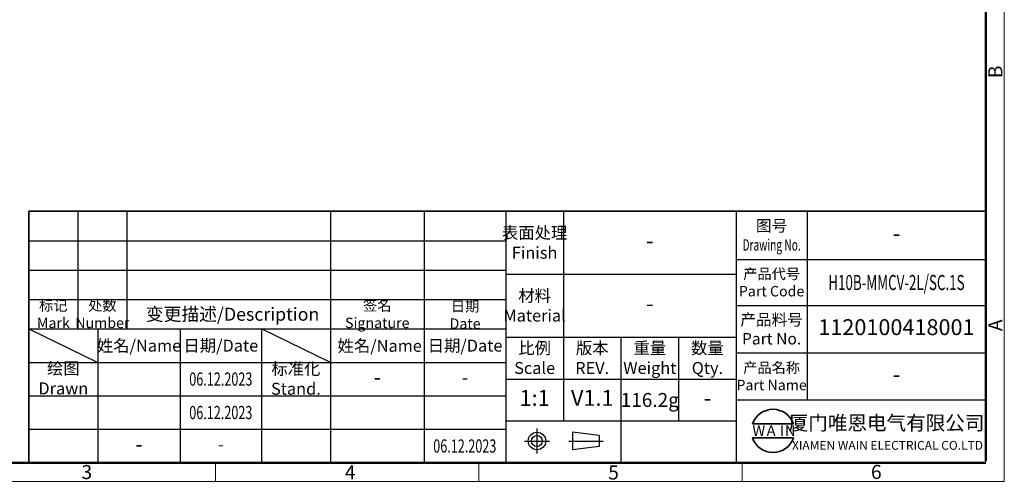
# Model space of a CAD drawing. Units: millimetres. Extents: x 1588 to 1996, y 517 to 806.
# Drawn here: x 1741 to 1996, y 517 to 637 of the extents above; entities that cross this region are included whole.
import ezdxf

# ---------------------------------------------------------------- set-up
doc = ezdxf.new("R2010")
doc.units = ezdxf.units.MM
doc.header["$LTSCALE"] = 500
doc.layers.add('Dim', color=3, linetype='CONTINUOUS', lineweight=15)
doc.layers.add('图框', color=7, linetype='CONTINUOUS', lineweight=20)
doc.styles.add('Chinese', font='txt')
doc.styles.add('Romans字体', font='romans.shx', dxfattribs={"width": 0.75, "height": 6})
doc.styles.add('txt字体', font='txt', dxfattribs={"width": 0.7})
doc.styles.add('工程字', font='txt')

# ---------------------------------------------------------------- blocks, each defined once
blk = doc.blocks.new('A4图框-NEW')
at = {"layer": '图框', "color": 1, "lineweight": 18}
for p, q in [((1130.41, 480.53), (1130.41, 690.53)), ((833.41, 480.53), (1130.41, 480.53))]:
    blk.add_line(p, q, dxfattribs=at)
at = {"layer": '图框', "lineweight": 50}
for p, q in [((1126.93, 484.34), (1126.93, 675.53)), ((836.85, 484.03), (1126.93, 484.03))]:
    blk.add_line(p, q, dxfattribs=at)
at = {"layer": '图框', "lineweight": 35}
for q in [(1126.93, 531.33), (946.93, 484.03)]:
    blk.add_line((946.93, 531.33), q, dxfattribs=at)
at = {"layer": '图框', "lineweight": -3}
for p, q in [((956.15, 531.33), (956.15, 509.21)), ((965.36, 531.33), (965.36, 509.21)), ((1003.65, 531.33), (1003.65, 484.03)), ((1021.3, 531.33), (1021.3, 484.03)), ((1036.65, 531.33), (1036.65, 484.01)), ((1047.47, 531.33), (1047.47, 507.67)), ((1079.97, 531.33), (1079.97, 484.01)), ((1093.32, 531.33), (1093.32, 495.84)), ((946.93, 525.8), (1036.65, 525.8)), ((1079.97, 522.27), (1126.93, 522.27)), ((946.93, 520.27), (1036.65, 520.27)), ((1036.65, 519.5), (1079.97, 519.5)), ((946.93, 514.74), (1036.65, 514.74)), ((1079.97, 513.59), (1126.93, 513.59)), ((946.93, 509.21), (1036.65, 509.21)), ((946.93, 509.21), (959.91, 502.91)), ((959.91, 509.21), (959.91, 484.03)), ((975.41, 509.21), (975.41, 484.03)), ((990.67, 509.21), (990.67, 484.03)), ((1003.65, 502.91), (990.67, 509.21)), ((1036.65, 507.67), (1079.97, 507.67)), ((1047.48, 507.67), (1047.48, 491.9)), ((1058.31, 507.67), (1058.31, 484.03)), ((1069.14, 507.67), (1069.14, 491.9)), ((1079.97, 504.71), (1126.93, 504.71)), ((946.93, 502.91), (1036.65, 502.91)), ((1036.65, 499.78), (1079.97, 499.78)), ((946.93, 496.62), (1036.65, 496.62)), ((1079.97, 495.84), (1126.93, 495.84)), ((1036.65, 491.9), (1079.97, 491.9)), ((946.93, 490.33), (1036.65, 490.33))]:
    blk.add_line(p, q, dxfattribs=at)
at = {"layer": '图框', "color": 4, "lineweight": 35}
for p, q in [((1083.06, 491.34), (1090.74, 491.34)), ((1083.06, 488.7), (1090.74, 488.7))]:
    blk.add_line(p, q, dxfattribs=at)
at = {"layer": '图框', "lineweight": 25}
for p, q in [((1042.5, 490.48), (1042.5, 485.74)), ((1054.23, 489.14), (1049.16, 489.76)), ((1049.16, 489.76), (1049.16, 486.46)), ((1054.23, 489.14), (1054.23, 487.08)), ((1040.14, 488.11), (1044.87, 488.11)), ((1048.47, 488.11), (1054.95, 488.11)), ((1054.23, 487.08), (1049.16, 486.46))]:
    blk.add_line(p, q, dxfattribs=at)
at = {"layer": '图框', "color": 6}
for p, q in [((982.02, 484.03), (982.02, 480.53)), ((1031.55, 484.03), (1031.55, 480.53)), ((1081.09, 484.03), (1081.09, 480.53))]:
    blk.add_line(p, q, dxfattribs=at)
at = {"layer": '图框', "lineweight": 25}
for radius in [1.65, 1.03]:
    blk.add_circle((1042.5, 488.11), radius, dxfattribs=at)
at = {"layer": '图框', "color": 4, "lineweight": 35}
for start, end in [(18.9524, 161.0476), (198.9524, 341.0476)]:
    blk.add_arc((1086.9, 490.02), 4.06, start, end, dxfattribs=at)
at = {"layer": '图框', "color": 6, "insert": (1127.4, 556.37), "char_height": 2.65, "width": 2.5579, "attachment_point": 1, "rotation": 90, "style": 'Romans字体'}
blk.add_mtext('B', dxfattribs=at)
at = {"layer": '图框', "attachment_point": 5}
for s, insert, char_height, width, style in [('图号{\\Ftxt|c134;\\P\\Fromans|c134;\\W0.65;Drawing No.}', (1086.64, 526.8), 2.1549, 13.3447, 'txt字体'), ('表面处理\\P{\\Fromans|c134;Finish}', (1042.06, 525.41), 2.2528, 10.82, 'txt字体'), ('产品代号\\P{\\Fromans|c134;Part Code}', (1086.64, 517.93), 1.959, 13.3447, 'txt字体'), ('材料\\P{\\Fromans|c134;Material}', (1042.06, 513.59), 2.2528, 10.82, 'txt字体'), ('标记\\P{\\Fromans|c134;Mark}', (951.54, 511.97), 1.959, 9.2182, 'txt字体'), ('处数\\P{\\Fromans|c134;Number }', (960.76, 511.97), 1.959, 9.2182, 'txt字体'), ('签名\\P{\\Fromans|c134;Signature} ', (1012.47, 511.97), 1.959, 17.6264, 'txt字体'), ('  变更描述{\\Fromans|c134;/Description}', (984.51, 511.97), 2.4487, 38.2879, 'txt字体'), ('日期\\P{\\Fromans|c134;Date}', (1028.98, 511.83), 1.959, 15.3523, 'txt字体'), ('产品料号\\P{\\Fromans|c134;Part No.}', (1086.64, 509.15), 2.1549, 13.3447, 'txt字体'), ('姓名{\\Fromans|c134;/Name\\Ftxt|c134; }', (967.66, 506.06), 2.2528, 15.5018, 'txt字体'), ('日期{\\Fromans|c134;/Date}', (983.04, 506.06), 2.2528, 15.2624, 'txt字体'), ('姓名{\\Fromans|c134;/Name}', (1012.93, 506.02), 2.2528, 16.9349, 'txt字体'), ('日期{\\Fromans|c134;/Date}', (1028.98, 506.06), 2.2528, 15.3523, 'txt字体'), ('比例\\P{\\Fromans|c134;Scale}', (1042.07, 503.73), 2.2528, 10.8293, 'txt字体'), ('版本\\P{\\Fromans|c134;REV.}', (1052.89, 503.73), 2.2528, 10.8387, 'txt字体'), ('重量\\P{\\Fromans|c134;Weight}', (1063.73, 503.73), 2.2528, 10.8293, 'txt字体'), ('数量\\P{\\Fromans|c134;Qty.}', (1074.56, 503.73), 2.2528, 10.8293, 'txt字体'), ('绘图\\P{\\Fromans|c134;Drawn\\Ftxt|c134; }', (953.42, 499.88), 2.2528, 12.9801, 'txt字体'), ('{\\fFangSong_GB2312|b0|i0|c134|p49;标准化}\\PStand.', (997.16, 499.82), 2.2528, 12.9801, 'Romans字体'), ('产品名称\\P{\\Fromans|c134;Part Name}', (1086.64, 500.28), 1.959, 13.3447, 'txt字体')]:
    blk.add_mtext(s, dxfattribs=dict(at, insert=insert, char_height=char_height, width=width, style=style))
at = {"layer": '图框', "color": 3, "attachment_point": 5, "style": 'Romans字体'}
for s, insert, char_height, width in [('-', (1110.12, 526.8), 2.99, 33.6124), ('-', (1063.72, 525.41), 2.99, 32.4974), ('-', (1063.73, 513.59), 2.99, 32.488), ('{\\W0.7;06.12.2023}', (983.04, 499.77), 2.4879, 15.2624), ('-', (1110.12, 500.28), 2.99, 33.6124), ('-', (1012.48, 499.77), 2.99, 17.6488), ('-', (1028.98, 499.77), 2.49, 15.3523), ('V1.1', (1052.9, 495.84), 2.986, 10.8293), ('{\\W0.7;06.12.2023}', (983.04, 493.47), 2.4879, 15.2624), ('-', (1074.56, 495.84), 2.99, 10.8293), ('-', (967.66, 487.18), 2.99, 15.5018), ('-', (983.04, 487.18), 2.49, 15.2624), ('{\\W0.7;06.12.2023}', (1028.93, 487.18), 2.4879, 15.2624)]:
    blk.add_mtext(s, dxfattribs=dict(at, insert=insert, char_height=char_height, width=width))
at = {"layer": '图框', "color": 6, "linetype": 'ByBlock', "lineweight": 18, "insert": (1127.4, 508.79), "char_height": 2.65, "width": 2.5579, "attachment_point": 1, "rotation": 90, "style": 'Romans字体'}
blk.add_mtext('A', dxfattribs=at)
at = {"layer": '图框', "color": 1, "lineweight": 20}
for s, insert, char_height, width, attachment_point, style in [('{\\fSimHei|b0|i0|c134|p2;厦门唯恩电气有限公司}', (1108.26, 491.52), 2.6991, 82.3083, 5, 'txt字体'), ('{\\fArial|b0|i0|c0|p34;W}', (1083.03, 491.05), 2.0059, 5.0472, 1, 'Chinese'), ('{\\fArial|b0|i0|c0|p34;A}', (1085.71, 491.09), 2.0059, 5.0472, 1, 'Chinese'), ('{\\fArial|b0|i0|c0|p34;I}', (1088.21, 491.09), 2.0059, 5.0472, 1, 'Chinese'), ('{\\fArial|b0|i0|c0|p34;N}', (1089.14, 491.08), 2.0059, 5.0472, 1, 'Chinese')]:
    blk.add_mtext(s, dxfattribs=dict(at, insert=insert, char_height=char_height, width=width, attachment_point=attachment_point, style=style))
at = {"layer": '图框', "color": 3, "lineweight": 20, "insert": (1108.44, 487.3), "char_height": 1.6525, "width": 68.0856, "attachment_point": 5, "style": '工程字'}
blk.add_mtext('{\\fArial Narrow|b0|i0|c0|p34;XIAMEN WAIN ELECTRICAL CO.LTD}', dxfattribs=at)
at = {"layer": '图框', "color": 6, "char_height": 2.65, "width": 2.5579, "attachment_point": 1, "style": 'Romans字体'}
for s, insert in [('3', (956.83, 483.6)), ('4', (1006.38, 483.57)), ('5', (1055.9, 483.52)), ('6', (1105.33, 483.62))]:
    blk.add_mtext(s, dxfattribs=dict(at, insert=insert))

msp = doc.modelspace()

# ---------------------------------------------------------------- block references
at = {"layer": 'Dim', "xscale": 1.372805778099307, "yscale": 1.372805778099307, "zscale": 1.372805778099307}
msp.add_blockref('A4图框-NEW', (443.72, -142.35), dxfattribs=at)

# ---------------------------------------------------------------- texts
at = {"layer": '图框', "color": 3, "attachment_point": 5, "style": 'Romans字体'}
for s, insert, char_height, width in [('{\\W0.65;H10B-MMCV-2L/SC.1S}', (1967.7, 568.67), 3.9, 46.1433), ('1120100418001', (1967.7, 556.61), 4.0985, 46.1433), ('1:1 ', (1874.27, 538.34), 4.099, 14.8666), ('{\\H0.87836x;116.2g} ', (1904.01, 538.34), 4.0985, 14.6974)]:
    msp.add_mtext(s, dxfattribs=dict(at, insert=insert, char_height=char_height, width=width))

doc.saveas('drawing.dxf')
